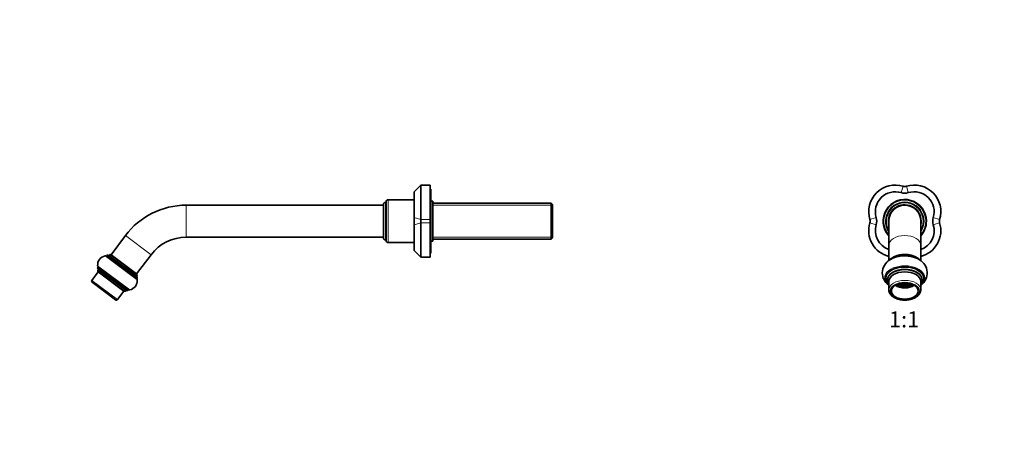
# Model space of a CAD drawing. Units: millimetres. Extents: x 0 to 1478, y 0 to 1758.
# Drawn here: x 0 to 739, y 1005 to 1327 of the extents above; entities that cross this region are included whole.
import ezdxf
from ezdxf import colors
from ezdxf.entities.mleader import LeaderData, LeaderLine
from ezdxf.enums import TextEntityAlignment as Align
from ezdxf.math import Vec2, Vec3

# ---------------------------------------------------------------- set-up
doc = ezdxf.new("R2010")
doc.units = ezdxf.units.MM
for name, color, linetype in [('DV1_Défaut', 7, 'Continuous'), ('DV7_Défaut', 7, 'Continuous'), ('Défaut', 7, 'Continuous')]:
    doc.layers.add(name, color=color, linetype=linetype)
doc.styles.add('SEACAD_ArialB', font='arialbd.ttf')

# ---------------------------------------------------------------- blocks, each defined once
blk = doc.blocks.new('_DOT')
at = {"color": 0}
blk.add_line((0, 0), (-1, 0), dxfattribs=at)
at = {"color": 0, "const_width": 0.333}
blk.add_lwpolyline([(-0.1665, 0, 1), (0.1665, 0, 1)], format="xyb", close=True, dxfattribs=at)
blk = doc.blocks.new('SE')
at = {"layer": 'DV1_Défaut', "color": 7, "linetype": 'Continuous', "lineweight": 18}
for p, q in [((663.08, 1202.32), (661.61, 1197.55)), ((665.44, 1202.32), (666.91, 1197.55)), ((638.07, 1177.32), (642.85, 1178.79)), ((638.07, 1174.96), (642.85, 1173.49)), ((685.66, 1178.79), (690.44, 1177.32)), ((685.66, 1173.49), (690.44, 1174.96))]:
    blk.add_line(p, q, dxfattribs=at)
at = {"layer": 'DV1_Défaut', "color": 7, "linetype": 'Continuous', "lineweight": 35}
for p, q in [((674.42, 1188.44), (674.61, 1188.62)), ((676.75, 1186.5), (676.57, 1186.32)), ((652.26, 1176.14), (652.26, 1158.14)), ((676.26, 1158.14), (676.26, 1176.14)), ((652.26, 1158.14), (652.26, 1146.6)), ((676.26, 1146.6), (676.26, 1158.14)), ((663.68, 1141.92), (663.97, 1142.22)), ((663.97, 1142.22), (664.55, 1142.22)), ((663.97, 1142.22), (663.97, 1141.62)), ((664.55, 1142.22), (664.84, 1141.92)), ((650.01, 1133.34), (650.01, 1132.94)), ((651.26, 1132.14), (651.26, 1131.74)), ((652.26, 1130.94), (652.26, 1124.54)), ((676.26, 1124.54), (676.26, 1130.94)), ((677.26, 1131.74), (677.26, 1132.14)), ((678.51, 1132.94), (678.51, 1133.34)), ((658.62, 1128.73), (658.89, 1128.45)), ((658.89, 1128.84), (658.89, 1128.45)), ((658.89, 1128.45), (659.47, 1128.45)), ((659.47, 1129.04), (659.47, 1128.45)), ((659.76, 1128.75), (659.47, 1129.04)), ((659.47, 1128.45), (659.76, 1128.75)), ((659.9, 1128.68), (659.61, 1128.38)), ((659.61, 1128.38), (659.9, 1128.08)), ((659.65, 1129.1), (659.9, 1128.83)), ((659.9, 1129.17), (659.9, 1128.83)), ((659.9, 1128.83), (660.48, 1128.83)), ((659.9, 1128.68), (659.9, 1128.08)), ((660.48, 1128.68), (659.9, 1128.68)), ((659.9, 1128.08), (660.48, 1128.08)), ((660.48, 1129.33), (660.48, 1128.83)), ((660.48, 1128.83), (660.77, 1129.13)), ((660.48, 1128.68), (660.48, 1128.08)), ((660.77, 1128.38), (660.48, 1128.68)), ((660.48, 1128.08), (660.77, 1128.38)), ((660.77, 1129.13), (660.56, 1129.35)), ((660.94, 1129.07), (660.65, 1128.77)), ((660.65, 1128.77), (660.94, 1128.47)), ((660.94, 1128.35), (660.65, 1128.05)), ((660.65, 1128.05), (660.94, 1127.75)), ((660.77, 1129.4), (660.94, 1129.22)), ((660.94, 1129.43), (660.94, 1129.22)), ((660.94, 1129.22), (661.52, 1129.22)), ((660.94, 1129.07), (660.94, 1128.47)), ((661.52, 1129.07), (660.94, 1129.07)), ((660.94, 1128.47), (661.52, 1128.47)), ((660.94, 1128.35), (660.94, 1127.75)), ((661.52, 1128.35), (660.94, 1128.35)), ((660.94, 1127.75), (661.52, 1127.75)), ((661.52, 1129.54), (661.52, 1129.22)), ((661.52, 1129.22), (661.81, 1129.52)), ((661.52, 1129.07), (661.52, 1128.47)), ((661.81, 1128.77), (661.52, 1129.07)), ((661.52, 1128.47), (661.81, 1128.77)), ((661.52, 1128.35), (661.52, 1127.75)), ((661.81, 1128.05), (661.52, 1128.35)), ((661.52, 1127.75), (661.81, 1128.05)), ((661.95, 1129.46), (661.66, 1129.16)), ((661.66, 1129.16), (661.95, 1128.86)), ((661.95, 1128.72), (661.66, 1128.42)), ((661.66, 1128.42), (661.95, 1128.12)), ((661.95, 1127.99), (661.66, 1127.69)), ((661.66, 1127.69), (661.95, 1127.39)), ((661.81, 1129.52), (661.75, 1129.58)), ((661.93, 1129.61), (661.95, 1129.59)), ((661.95, 1129.61), (661.95, 1129.59)), ((661.95, 1129.59), (662.53, 1129.59)), ((661.95, 1129.46), (661.95, 1128.86)), ((662.53, 1129.46), (661.95, 1129.46)), ((661.95, 1128.86), (662.53, 1128.86)), ((661.95, 1128.72), (661.95, 1128.12)), ((662.53, 1128.72), (661.95, 1128.72)), ((661.95, 1128.12), (662.53, 1128.12)), ((661.95, 1127.99), (661.95, 1127.39)), ((662.53, 1127.99), (661.95, 1127.99)), ((661.95, 1127.39), (662.53, 1127.39)), ((662.53, 1129.59), (662.63, 1129.69)), ((662.53, 1129.68), (662.53, 1129.59)), ((662.53, 1129.46), (662.53, 1128.86)), ((662.82, 1129.16), (662.53, 1129.46)), ((662.53, 1128.86), (662.82, 1129.16)), ((662.53, 1128.72), (662.53, 1128.12)), ((662.82, 1128.42), (662.53, 1128.72)), ((662.53, 1128.12), (662.82, 1128.42)), ((662.53, 1127.99), (662.53, 1127.39)), ((662.82, 1127.69), (662.53, 1127.99)), ((662.53, 1127.39), (662.82, 1127.69)), ((662.84, 1129.71), (662.67, 1129.53)), ((662.67, 1129.53), (662.96, 1129.23)), ((662.96, 1129.09), (662.67, 1128.79)), ((662.67, 1128.79), (662.96, 1128.49)), ((662.96, 1128.35), (662.67, 1128.05)), ((662.67, 1128.05), (662.96, 1127.75)), ((662.96, 1127.65), (662.67, 1127.35)), ((662.67, 1127.35), (662.96, 1127.05)), ((662.96, 1129.72), (662.96, 1129.23)), ((662.96, 1129.23), (663.53, 1129.23)), ((662.96, 1129.09), (662.96, 1128.49)), ((663.53, 1129.09), (662.96, 1129.09)), ((662.96, 1128.49), (663.53, 1128.49)), ((662.96, 1128.35), (662.96, 1127.75)), ((663.53, 1128.35), (662.96, 1128.35)), ((662.96, 1127.75), (663.53, 1127.75)), ((662.96, 1127.65), (662.96, 1127.05)), ((663.53, 1127.65), (662.96, 1127.65)), ((662.96, 1127.05), (663.53, 1127.05)), ((663.53, 1129.75), (663.53, 1129.23)), ((663.53, 1129.23), (663.82, 1129.53)), ((663.53, 1129.09), (663.53, 1128.49)), ((663.82, 1128.79), (663.53, 1129.09)), ((663.53, 1128.49), (663.82, 1128.79)), ((663.53, 1128.35), (663.53, 1127.75)), ((663.82, 1128.05), (663.53, 1128.35)), ((663.53, 1127.75), (663.82, 1128.05)), ((663.53, 1127.65), (663.53, 1127.05)), ((663.82, 1127.35), (663.53, 1127.65)), ((663.53, 1127.05), (663.82, 1127.35)), ((663.82, 1129.53), (663.6, 1129.76)), ((663.97, 1129.48), (663.68, 1129.18)), ((663.68, 1129.18), (663.97, 1128.88)), ((663.97, 1128.72), (663.68, 1128.42)), ((663.68, 1128.42), (663.97, 1128.12)), ((663.97, 1128.01), (663.68, 1127.71)), ((663.68, 1127.71), (663.97, 1127.41)), ((663.82, 1129.76), (663.97, 1129.61)), ((663.97, 1129.77), (663.97, 1129.61)), ((663.97, 1129.61), (664.55, 1129.61)), ((663.97, 1129.48), (663.97, 1128.88)), ((664.55, 1129.48), (663.97, 1129.48)), ((663.97, 1128.88), (664.55, 1128.88)), ((663.97, 1128.72), (663.97, 1128.12)), ((664.55, 1128.72), (663.97, 1128.72)), ((663.97, 1128.12), (664.55, 1128.12)), ((663.97, 1128.01), (663.97, 1127.41)), ((664.55, 1128.01), (663.97, 1128.01)), ((663.97, 1127.41), (664.55, 1127.41)), ((664.55, 1129.77), (664.55, 1129.61)), ((664.55, 1129.61), (664.7, 1129.76)), ((664.55, 1129.48), (664.55, 1128.88)), ((664.84, 1129.18), (664.55, 1129.48)), ((664.55, 1128.88), (664.84, 1129.18)), ((664.55, 1128.72), (664.55, 1128.12)), ((664.84, 1128.42), (664.55, 1128.72)), ((664.55, 1128.12), (664.84, 1128.42)), ((664.55, 1128.01), (664.55, 1127.41)), ((664.84, 1127.71), (664.55, 1128.01)), ((664.55, 1127.41), (664.84, 1127.71)), ((664.92, 1129.76), (664.7, 1129.53)), ((664.7, 1129.53), (664.98, 1129.23)), ((664.98, 1129.09), (664.7, 1128.79)), ((664.7, 1128.79), (664.98, 1128.49)), ((664.98, 1128.35), (664.7, 1128.05)), ((664.7, 1128.05), (664.98, 1127.75)), ((664.98, 1127.65), (664.7, 1127.35)), ((664.7, 1127.35), (664.98, 1127.05)), ((664.98, 1129.75), (664.98, 1129.23)), ((664.98, 1129.23), (665.56, 1129.23)), ((664.98, 1129.09), (664.98, 1128.49)), ((665.56, 1129.09), (664.98, 1129.09)), ((664.98, 1128.49), (665.56, 1128.49)), ((664.98, 1128.35), (664.98, 1127.75)), ((665.56, 1128.35), (664.98, 1128.35)), ((664.98, 1127.75), (665.56, 1127.75)), ((664.98, 1127.65), (664.98, 1127.05)), ((665.56, 1127.65), (664.98, 1127.65)), ((664.98, 1127.05), (665.56, 1127.05)), ((665.56, 1129.72), (665.56, 1129.23)), ((665.56, 1129.23), (665.85, 1129.53)), ((665.56, 1129.09), (665.56, 1128.49)), ((665.85, 1128.79), (665.56, 1129.09)), ((665.56, 1128.49), (665.85, 1128.79)), ((665.56, 1128.35), (665.56, 1127.75)), ((665.85, 1128.05), (665.56, 1128.35)), ((665.56, 1127.75), (665.85, 1128.05)), ((665.56, 1127.65), (665.56, 1127.05)), ((665.85, 1127.35), (665.56, 1127.65)), ((665.56, 1127.05), (665.85, 1127.35)), ((665.85, 1129.53), (665.67, 1129.71)), ((665.99, 1129.46), (665.7, 1129.16)), ((665.7, 1129.16), (665.99, 1128.86)), ((665.99, 1128.72), (665.7, 1128.42)), ((665.7, 1128.42), (665.99, 1128.12)), ((665.99, 1127.99), (665.7, 1127.69)), ((665.7, 1127.69), (665.99, 1127.39)), ((665.89, 1129.69), (665.99, 1129.59)), ((665.99, 1129.68), (665.99, 1129.59)), ((665.99, 1129.59), (666.56, 1129.59)), ((665.99, 1129.46), (665.99, 1128.86)), ((666.56, 1129.46), (665.99, 1129.46)), ((665.99, 1128.86), (666.56, 1128.86)), ((665.99, 1128.72), (665.99, 1128.12)), ((666.56, 1128.72), (665.99, 1128.72)), ((665.99, 1128.12), (666.56, 1128.12)), ((665.99, 1127.99), (665.99, 1127.39)), ((666.56, 1127.99), (665.99, 1127.99)), ((665.99, 1127.39), (666.56, 1127.39)), ((666.56, 1129.61), (666.56, 1129.59)), ((666.56, 1129.59), (666.58, 1129.61)), ((666.56, 1129.46), (666.56, 1128.86)), ((666.85, 1129.16), (666.56, 1129.46)), ((666.56, 1128.86), (666.85, 1129.16)), ((666.56, 1128.72), (666.56, 1128.12)), ((666.85, 1128.42), (666.56, 1128.72)), ((666.56, 1128.12), (666.85, 1128.42)), ((666.56, 1127.99), (666.56, 1127.39)), ((666.85, 1127.69), (666.56, 1127.99)), ((666.56, 1127.39), (666.85, 1127.69)), ((666.77, 1129.58), (666.71, 1129.52)), ((666.71, 1129.52), (667, 1129.22)), ((667, 1129.07), (666.71, 1128.77)), ((666.71, 1128.77), (667, 1128.47)), ((667, 1128.35), (666.71, 1128.05)), ((666.71, 1128.05), (667, 1127.75)), ((667, 1129.54), (667, 1129.22)), ((667, 1129.22), (667.58, 1129.22)), ((667, 1129.07), (667, 1128.47)), ((667.58, 1129.07), (667, 1129.07)), ((667, 1128.47), (667.58, 1128.47)), ((667, 1128.35), (667, 1127.75)), ((667.58, 1128.35), (667, 1128.35)), ((667, 1127.75), (667.58, 1127.75)), ((667.58, 1129.43), (667.58, 1129.22)), ((667.58, 1129.22), (667.75, 1129.4)), ((667.58, 1129.07), (667.58, 1128.47)), ((667.87, 1128.77), (667.58, 1129.07)), ((667.58, 1128.47), (667.87, 1128.77)), ((667.58, 1128.35), (667.58, 1127.75)), ((667.87, 1128.05), (667.58, 1128.35)), ((667.58, 1127.75), (667.87, 1128.05)), ((667.95, 1129.35), (667.75, 1129.13)), ((667.75, 1129.13), (668.04, 1128.83)), ((668.04, 1128.68), (667.75, 1128.38)), ((667.75, 1128.38), (668.04, 1128.08)), ((668.04, 1129.33), (668.04, 1128.83)), ((668.04, 1128.83), (668.61, 1128.83)), ((668.04, 1128.68), (668.04, 1128.08)), ((668.61, 1128.68), (668.04, 1128.68)), ((668.04, 1128.08), (668.61, 1128.08)), ((668.61, 1129.17), (668.61, 1128.83)), ((668.61, 1128.83), (668.87, 1129.1)), ((668.61, 1128.68), (668.61, 1128.08)), ((668.9, 1128.38), (668.61, 1128.68)), ((668.61, 1128.08), (668.9, 1128.38)), ((669.04, 1129.04), (668.76, 1128.75)), ((668.76, 1128.75), (669.05, 1128.45)), ((669.05, 1129.04), (669.05, 1128.45)), ((669.05, 1128.45), (669.63, 1128.45)), ((669.63, 1128.84), (669.63, 1128.45)), ((669.63, 1128.45), (669.9, 1128.73))]:
    blk.add_line(p, q, dxfattribs=at)
for centre, radius, start, end in [((657.19, 1183.21), 20, 72.86478, 197.13522), ((657.19, 1183.21), 15, 72.86478, 197.13522), ((664.26, 1206.15), 9, 252.86478, 287.13522), ((664.26, 1206.15), 4, 252.86478, 287.13522), ((671.33, 1183.21), 20, 342.86478, 107.13522), ((671.33, 1183.21), 15, 342.86478, 107.13522), ((664.26, 1176.14), 16.25, 0, 222.39947), ((664.26, 1176.14), 16, 0, 221.40962), ((664.26, 1176.14), 14, 0, 211.00272), ((664.26, 1176.14), 12.3, 0, 192.68038), ((664.26, 1176.14), 12, 0, 180), ((657.19, 1169.07), 20, 162.86478, 255.73266), ((634.25, 1176.14), 4, 342.86478, 17.13522), ((634.25, 1176.14), 9, 342.86478, 17.13522), ((664.26, 1176.14), 16.25, 317.60053, 0), ((664.26, 1176.14), 12.3, 347.31962, 0), ((664.26, 1176.14), 16, 318.59038, 0), ((664.26, 1176.14), 14, 328.99728, 0), ((671.33, 1169.07), 20, 284.26734, 17.13522), ((694.26, 1176.14), 9, 162.86478, 197.13522), ((694.26, 1176.14), 4, 162.86478, 197.13522), ((657.19, 1169.07), 15, 162.86478, 250.81645), ((671.33, 1169.07), 15, 289.18355, 17.13522), ((659.22, 1137.04), 11.81, 120.93591, 178.52963), ((664.25, 1126.93), 23.2, 65.65842, 113.81611), ((669.86, 1137.34), 11.27, 306.08585, 60.52158), ((659.21, 1137.64), 11.8, 181.44561, 232.36962)]:
    blk.add_arc(centre, radius, start, end, dxfattribs=at)
at = {"layer": 'DV1_Défaut', "color": 7, "linetype": 'Continuous', "lineweight": 18}
for radius, start, end in [(14.5, 0, 214.14842), (12.5, 0, 196.2602), (14.5, 325.85158, 0), (12.5, 343.7398, 0)]:
    blk.add_arc((664.26, 1176.14), radius, start, end, dxfattribs=at)
for centre, major_axis, start_param, end_param in [((664.26, 1158.14), (-12, 0), 3.141593, 6.283185), ((664.26, 1141.74), (-14.25, 0), 3.942317, 5.482461), ((664.26, 1141.07), (-15.07, 0), 4.0227, 5.387016), ((664.26, 1133.61), (15.07, 0), 0, 3.748377), ((664.26, 1133.34), (-14.32, 0), 3.032745, 6.283185), ((664.26, 1132.94), (14.25, 0), 0, 3.132532), ((664.26, 1132.14), (-13.25, 0), 2.839647, 6.283185), ((664.26, 1131.74), (-13, 0), 3.141593, 6.275981), ((664.26, 1133.34), (-14.32, 0), 0, 0.089625), ((664.26, 1132.14), (-13.25, 0), 0, 0.31305), ((664.26, 1124.54), (-12, 0), 3.141593, 6.277561), ((664.26, 1133.61), (15.07, 0), 5.688612, 6.283185)]:
    blk.add_ellipse(centre, major_axis=major_axis, ratio=0.6, start_param=start_param, end_param=end_param, dxfattribs=at)
at = {"layer": 'DV1_Défaut', "color": 7, "linetype": 'Continuous', "lineweight": 35}
for centre, major_axis, start_param, end_param in [((664.26, 1141.07), (-15.07, 0), -0.896169, -0.739947), ((664.26, 1141.07), (-15.07, 0), 3.878898, 4.0227), ((664.26, 1133.34), (-14.25, 0), 3.141593, 6.283185), ((664.26, 1132.14), (-13, 0), 3.141593, 6.283185), ((664.26, 1130.94), (-12, 0), 3.141593, 6.283185), ((664.26, 1132.94), (14.25, 0), 3.132532, 3.141593), ((664.26, 1131.74), (-13, 0), 6.275981, 6.283185), ((664.26, 1124.54), (-12, 0), 6.277561, 6.283185), ((664.26, 1131.74), (9.38, 0), 3.860666, 5.564112), ((664.26, 1131.74), (-8.5, 0), 0.717449, 2.424144), ((664.26, 1132.04), (-8.5, 0), 0.762811, 2.378782)]:
    blk.add_ellipse(centre, major_axis=major_axis, ratio=0.6, start_param=start_param, end_param=end_param, dxfattribs=at)
at = {"layer": 'DV1_Défaut', "color": 7, "linetype": 'Continuous', "lineweight": 18}
blk.add_ellipse((664.26, 1123.74), major_axis=(11, 0), ratio=0.6, dxfattribs=at)
at = {"layer": 'DV1_Défaut', "color": 7, "linetype": 'Continuous', "lineweight": 35}
blk.add_ellipse((664.26, 1123.74), major_axis=(-10.05, 0), ratio=0.6, dxfattribs=at)
for points, knots in [([(676.49, 1146.37), (676.37, 1146.5), (676.06, 1146.8), (675.55, 1147.25), (674.95, 1147.7), (674.3, 1148.13), (673.61, 1148.53), (672.88, 1148.9), (672.11, 1149.24), (671.31, 1149.54), (670.48, 1149.81), (669.62, 1150.05), (668.74, 1150.25), (667.84, 1150.41), (666.93, 1150.54), (666, 1150.63), (665.07, 1150.68), (664.14, 1150.7), (663.2, 1150.67), (662.27, 1150.61), (661.35, 1150.51), (660.44, 1150.38), (659.55, 1150.2), (658.68, 1149.99), (657.83, 1149.75), (657, 1149.47), (656.21, 1149.16), (655.45, 1148.81), (654.72, 1148.43), (654.04, 1148.02), (653.4, 1147.58), (652.81, 1147.12), (652.37, 1146.72), (652.12, 1146.47), (652.05, 1146.39)], [0, 0, 0, 0, 0.025188, 0.057013, 0.088964, 0.120994, 0.153067, 0.185153, 0.21723, 0.249286, 0.281318, 0.313323, 0.345302, 0.377258, 0.409194, 0.441115, 0.473026, 0.504932, 0.536839, 0.56875, 0.600671, 0.632606, 0.664562, 0.696543, 0.728554, 0.7606, 0.792682, 0.824801, 0.856956, 0.889141, 0.921343, 0.953536, 0.985687, 1, 1, 1, 1]), ([(674.71, 1147.85), (674.55, 1147.99), (674.19, 1148.27), (673.61, 1148.68), (672.96, 1149.07), (672.27, 1149.43), (671.54, 1149.76), (670.78, 1150.06), (669.99, 1150.32), (669.17, 1150.55), (668.33, 1150.74), (667.47, 1150.9), (666.6, 1151.02), (665.71, 1151.1), (664.82, 1151.14), (663.93, 1151.14), (663.04, 1151.11), (662.15, 1151.04), (661.28, 1150.93), (660.41, 1150.79), (659.57, 1150.61), (658.75, 1150.39), (657.95, 1150.13), (657.18, 1149.85), (656.44, 1149.52), (655.73, 1149.17), (655.07, 1148.78), (654.45, 1148.37), (654.04, 1148.05), (653.84, 1147.88), (653.81, 1147.86)], [0, 0, 0, 0, 0.033124, 0.070087, 0.107127, 0.1442, 0.181268, 0.218314, 0.255328, 0.292307, 0.329252, 0.366167, 0.403056, 0.439926, 0.476784, 0.513636, 0.550491, 0.587353, 0.624231, 0.661131, 0.698061, 0.735029, 0.772039, 0.809097, 0.846205, 0.883363, 0.920562, 0.957789, 0.995011, 1, 1, 1, 1]), ([(650.01, 1133.03), (650.01, 1132.99), (650, 1132.78), (650.03, 1132.34), (650.12, 1131.75), (650.27, 1131.17), (650.48, 1130.59), (650.76, 1130.03), (651.09, 1129.47), (651.47, 1128.93), (651.87, 1128.47), (652.14, 1128.19), (652.25, 1128.08)], [0, 0, 0, 0, 0.016646, 0.128219, 0.239724, 0.35146, 0.463753, 0.57685, 0.690904, 0.805957, 0.921953, 1, 1, 1, 1]), ([(651.26, 1131.8), (651.26, 1131.75), (651.25, 1131.52), (651.29, 1131.07), (651.39, 1130.51), (651.55, 1129.95), (651.77, 1129.4), (652.02, 1128.94), (652.19, 1128.66), (652.25, 1128.56)], [0, 0, 0, 0, 0.0474887, 0.2169836, 0.3864247, 0.5563663, 0.7273548, 0.8997939, 1, 1, 1, 1]), ([(676.26, 1128.08), (676.43, 1128.24), (676.75, 1128.58), (677.18, 1129.11), (677.55, 1129.66), (677.87, 1130.23), (678.12, 1130.81), (678.31, 1131.41), (678.44, 1132), (678.5, 1132.52), (678.51, 1132.82), (678.51, 1132.94)], [0, 0, 0, 0, 0.116496, 0.236164, 0.355121, 0.473171, 0.590176, 0.706086, 0.820965, 0.934997, 1, 1, 1, 1]), ([(676.27, 1128.56), (676.31, 1128.63), (676.47, 1128.88), (676.71, 1129.32), (676.94, 1129.88), (677.11, 1130.45), (677.22, 1131.01), (677.26, 1131.45), (677.26, 1131.68), (677.26, 1131.74)], [0, 0, 0, 0, 0.072359, 0.252888, 0.431588, 0.608405, 0.783502, 0.947285, 1, 1, 1, 1]), ([(652.26, 1124.59), (652.26, 1124.57), (652.25, 1124.39), (652.28, 1124), (652.37, 1123.46), (652.52, 1122.91), (652.73, 1122.38), (653, 1121.86), (653.32, 1121.36), (653.71, 1120.87), (654.15, 1120.4), (654.64, 1119.95), (655.18, 1119.52), (655.77, 1119.12), (656.41, 1118.75), (657.09, 1118.41), (657.8, 1118.11), (658.54, 1117.83), (659.31, 1117.6), (660.11, 1117.39), (660.93, 1117.23), (661.76, 1117.1), (662.61, 1117), (663.46, 1116.95), (664.32, 1116.93), (665.18, 1116.96), (666.03, 1117.02), (666.87, 1117.11), (667.7, 1117.25), (668.52, 1117.42), (669.31, 1117.63), (670.08, 1117.87), (670.82, 1118.15), (671.53, 1118.46), (672.2, 1118.81), (672.83, 1119.18), (673.42, 1119.59), (673.97, 1120.02), (674.46, 1120.48), (674.89, 1120.97), (675.28, 1121.48), (675.6, 1122), (675.86, 1122.53), (676.05, 1123.08), (676.18, 1123.63), (676.25, 1124.13), (676.26, 1124.41), (676.26, 1124.54)], [0, 0, 0, 0, 0.001337, 0.023058, 0.044759, 0.066514, 0.088406, 0.110497, 0.132822, 0.155387, 0.178174, 0.201143, 0.224249, 0.247444, 0.270689, 0.293951, 0.317207, 0.340445, 0.363659, 0.38685, 0.410017, 0.433165, 0.456297, 0.479419, 0.502535, 0.525651, 0.548772, 0.571903, 0.595048, 0.618215, 0.641407, 0.66463, 0.687887, 0.711179, 0.734506, 0.757862, 0.781236, 0.804599, 0.827917, 0.851146, 0.874232, 0.897122, 0.919771, 0.942157, 0.964288, 0.986205, 1, 1, 1, 1])]:
    blk.add_open_spline(points, degree=3, knots=knots, dxfattribs=at)
blk = doc.blocks.new('SE6')
at = {"layer": 'DV7_Défaut', "color": 7, "linetype": 'Continuous', "lineweight": 35}
for p, q in [((300.97, 1203.21), (295.97, 1198.21)), ((295.97, 1178.79), (295.97, 1198.21)), ((300.97, 1203.21), (300.97, 1177.32)), ((307.97, 1203.21), (300.97, 1203.21)), ((307.97, 1203.21), (307.97, 1177.32)), ((308.47, 1200.14), (307.97, 1200.14)), ((308.47, 1152.14), (308.47, 1200.14)), ((274.97, 1190.14), (274.47, 1190.14)), ((274.97, 1161.64), (274.97, 1190.64)), ((295.97, 1192.14), (276.47, 1192.14)), ((309.97, 1191.14), (308.47, 1191.14)), ((309.97, 1161.14), (309.97, 1191.14)), ((398.77, 1189.74), (309.97, 1189.74)), ((398.77, 1162.54), (398.77, 1189.74)), ((399.97, 1188.54), (398.77, 1189.74)), ((272.97, 1188.14), (124.97, 1188.14)), ((272.97, 1163.64), (272.97, 1188.64)), ((399.97, 1163.74), (399.97, 1188.54)), ((295.97, 1173.49), (295.97, 1178.79)), ((300.97, 1177.32), (300.97, 1174.96)), ((300.97, 1174.96), (300.97, 1149.07)), ((307.97, 1177.32), (307.97, 1174.96)), ((307.97, 1174.96), (307.97, 1149.07)), ((295.97, 1154.07), (295.97, 1173.49)), ((79.37, 1165.34), (68.57, 1150.94)), ((124.97, 1164.14), (272.97, 1164.14)), ((274.47, 1162.14), (274.97, 1162.14)), ((308.47, 1161.14), (309.97, 1161.14)), ((309.97, 1162.54), (398.77, 1162.54)), ((398.77, 1162.54), (399.97, 1163.74)), ((276.47, 1160.14), (295.97, 1160.14)), ((295.97, 1154.07), (300.97, 1149.07)), ((87.83, 1132.75), (64.92, 1149.93)), ((65.27, 1150.29), (64.97, 1149.89)), ((87.87, 1134.59), (66.67, 1150.49)), ((67.17, 1150.74), (66.87, 1150.34)), ((87.77, 1136.54), (68.57, 1150.94)), ((87.77, 1136.54), (68.57, 1150.94)), ((87.77, 1136.54), (98.57, 1150.94)), ((300.97, 1149.07), (307.97, 1149.07)), ((307.97, 1152.14), (308.47, 1152.14)), ((58.97, 1138.14), (54.17, 1131.74)), ((58.97, 1141.89), (58.67, 1141.49)), ((59.07, 1139.94), (58.77, 1139.54)), ((58.87, 1140.09), (80.07, 1124.19)), ((58.92, 1141.93), (81.83, 1124.75)), ((58.97, 1138.14), (78.17, 1123.74)), ((87.67, 1134.74), (87.97, 1135.14)), ((87.77, 1132.79), (88.07, 1133.19)), ((54.37, 1130.34), (71.97, 1117.14)), ((73.37, 1117.34), (78.17, 1123.74)), ((79.57, 1123.94), (79.87, 1124.34)), ((81.47, 1124.39), (81.77, 1124.79))]:
    blk.add_line(p, q, dxfattribs=at)
at = {"layer": 'DV7_Défaut', "color": 7, "linetype": 'Continuous', "lineweight": 18}
for p, q in [((274.47, 1162.14), (274.47, 1190.14)), ((276.47, 1160.14), (276.47, 1192.14)), ((124.97, 1164.14), (124.97, 1188.14)), ((309.97, 1188.2), (399.97, 1188.2)), ((295.97, 1178.79), (300.97, 1177.32)), ((295.97, 1173.49), (300.97, 1174.96)), ((300.97, 1177.32), (307.97, 1177.32)), ((307.97, 1174.96), (300.97, 1174.96)), ((79.37, 1165.34), (98.57, 1150.94)), ((309.97, 1164.08), (399.97, 1164.08)), ((64.12, 1150.11), (88.23, 1132.03)), ((65.27, 1150.29), (88.07, 1133.19)), ((67.17, 1150.74), (87.97, 1135.14)), ((82.63, 1124.57), (58.52, 1142.65)), ((81.47, 1124.39), (58.67, 1141.49)), ((79.57, 1123.94), (58.77, 1139.54)), ((73.37, 1117.34), (54.17, 1131.74))]:
    blk.add_line(p, q, dxfattribs=at)
at = {"layer": 'DV7_Défaut', "color": 7, "linetype": 'Continuous', "lineweight": 35}
for centre, radius, start, end in [((274.47, 1188.64), 1.5, 90, 180), ((276.47, 1190.64), 1.5, 90, 180), ((124.97, 1131.14), 57, 90, 143.1301), ((124.97, 1131.14), 33, 90, 143.1301), ((274.47, 1163.64), 1.5, 180, 270), ((276.47, 1161.64), 1.5, 180, 270), ((65.49, 1143.25), 7, 101.31979, 184.94042), ((64.32, 1149.13), 1, 53.1301, 101.31979), ((66.07, 1149.69), 1, 53.1301, 143.1301), ((67.97, 1150.14), 1, 53.1301, 143.1301), ((59.47, 1140.89), 1, 143.1301, 233.1301), ((59.52, 1142.73), 1, 184.94042, 233.1301), ((59.57, 1138.94), 1, 143.1301, 233.1301), ((54.97, 1131.14), 1, 143.1301, 233.1301), ((81.25, 1131.43), 7, 281.31979, 4.94042), ((87.17, 1135.74), 1, 323.1301, 53.1301), ((87.23, 1131.95), 1, 4.94042, 53.1301), ((87.27, 1133.79), 1, 323.1301, 53.1301), ((78.77, 1124.54), 1, 233.1301, 323.1301), ((80.67, 1124.99), 1, 233.1301, 323.1301), ((82.43, 1125.55), 1, 233.1301, 281.31979), ((72.57, 1117.94), 1, 233.1301, 323.1301)]:
    blk.add_arc(centre, radius, start, end, dxfattribs=at)

msp = doc.modelspace()

# ---------------------------------------------------------------- block references
at = {"layer": 'Défaut'}
for name in ['SE6', 'SE']:
    msp.add_blockref(name, (0, 0), dxfattribs=at)

# ---------------------------------------------------------------- texts
at = {"layer": 'Défaut', "color": 7, "linetype": 'Continuous', "lineweight": 35, "style": 'SEACAD_ArialB'}
msp.add_text('1:1', height=12, dxfattribs=at).set_placement((652.39, 1108.43), align=Align.TOP_LEFT)

# ---------------------------------------------------------------- leaders
at = {"layer": 'Défaut', "color": 7, "linetype": 'Continuous', "lineweight": 18}
ml = msp.add_multileader_mtext('Standard', dxfattribs=at)
ml.set_content('{\\pxsm0.9;\\fSolid Edge ISO|b1||i0||c0|p34;\\W1.;30/01/2023\\P}', color=256)
ml.set_leader_properties()
ml.set_arrow_properties(name='DOT')
ml.build(insert=Vec2(0, 0))
ml.multileader.update_dxf_attribs({"leader_type": 0, "dogleg_length": 0, "arrow_head_size": 12})
ctx = ml.context
ctx.base_point, ctx.char_height, ctx.arrow_head_size, ctx.landing_gap_size = Vec3(1390.41, 1750.71), 12, 12, 4.2
notes = []
notes.append((ctx, [(0, (0, 0, 0), (0, 0), (1, 0), 1, [])]))
ctx.mtext.insert = Vec3(1392.41, 1756.83)
ml = msp.add_multileader_mtext('Standard', dxfattribs=at)
ml.set_content('{\\pxsm0.9;\\fArial|b1||i0||c0|p34;\\W1.;42SGB\\P}', color=256)
ml.set_leader_properties()
ml.set_arrow_properties(name='DOT')
ml.build(insert=Vec2(0, 0))
ml.multileader.update_dxf_attribs({"leader_type": 0, "dogleg_length": 0, "arrow_head_size": 12})
ctx = ml.context
ctx.base_point, ctx.char_height, ctx.arrow_head_size, ctx.landing_gap_size = Vec3(24.31, 1749.46), 12, 12, 4.2
notes.append((ctx, [(0, (0, 0, 0), (0, 0), (1, 0), 1, [])]))
ctx.mtext.insert = Vec3(26.31, 1755.57)
for ctx, leaders in notes:
    for number, flags, end, landing, length, lines in leaders:
        leader = LeaderData()
        leader.index, (leader.has_last_leader_line, leader.has_dogleg_vector, leader.attachment_direction) = number, flags
        leader.last_leader_point, leader.dogleg_vector, leader.dogleg_length = Vec3(end), Vec3(landing), length
        for number, points, colour, breaks in lines:
            line = LeaderLine()
            line.index, line.vertices, line.color, line.breaks = number, Vec3.list(points), colors.encode_raw_color(colour), breaks
            leader.lines.append(line)
        ctx.leaders.append(leader)

doc.saveas('drawing.dxf')
